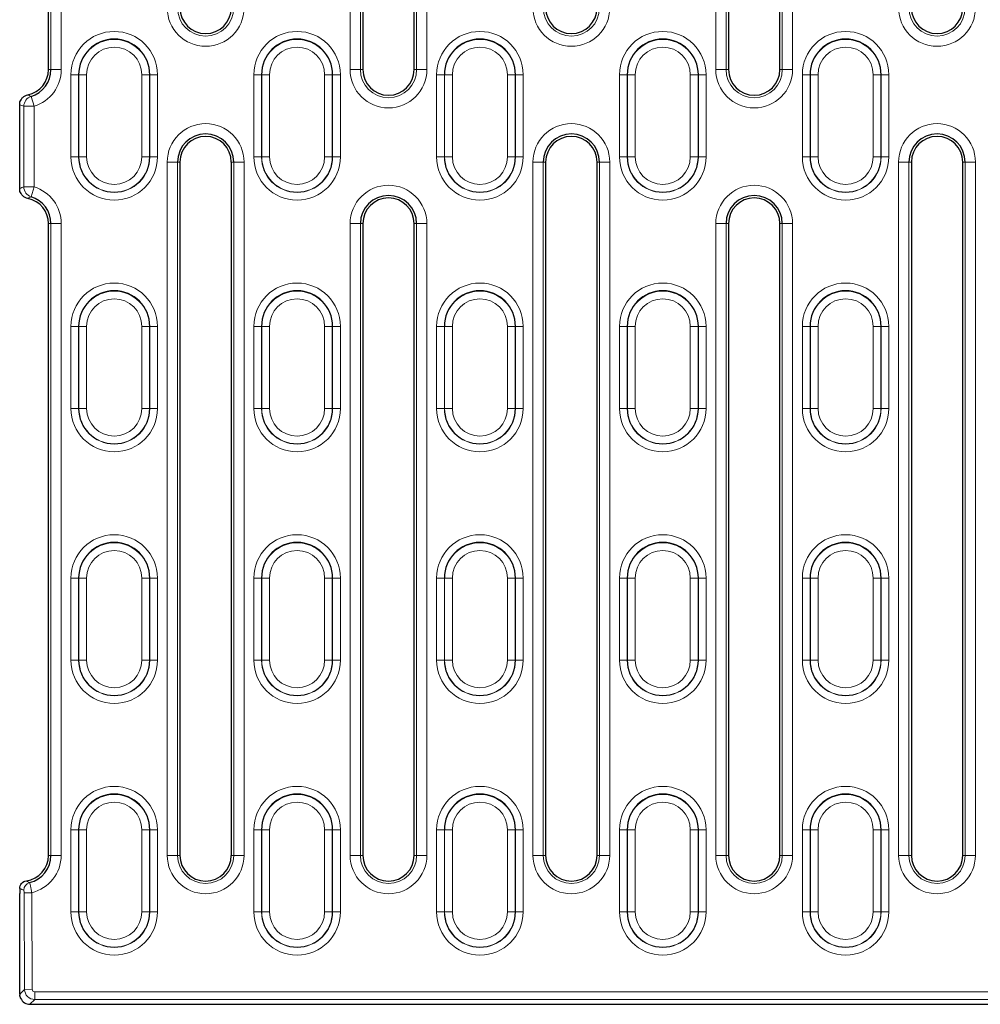
# Model space of a CAD drawing. Units: millimetres. Extents: x 0 to 420, y 0 to 297.
# Drawn here: x 43 to 74, y 105 to 137 of the extents above; entities that cross this region are included whole.
import ezdxf

# ---------------------------------------------------------------- set-up
doc = ezdxf.new("R2010")
doc.units = ezdxf.units.MM

msp = doc.modelspace()

# ---------------------------------------------------------------- linework, layer by layer
at = {"color": 7, "linetype": 'Continuous', "lineweight": 25}
for p, q in [((44.1468, 135.809), (44.1468, 158.309)), ((54.3468, 158.309), (54.3468, 135.809)), ((56.0135, 135.809), (56.0135, 158.309)), ((66.2135, 158.309), (66.2135, 135.809)), ((67.8802, 135.809), (67.8802, 158.309)), ((43.2135, 131.9512), (43.2135, 134.6667)), ((48.4135, 132.809), (48.4135, 110.309)), ((50.0802, 110.309), (50.0802, 132.809)), ((60.2802, 132.809), (60.2802, 110.309)), ((61.9468, 110.309), (61.9468, 132.809)), ((72.1468, 132.809), (72.1468, 110.309)), ((73.8135, 110.309), (73.8135, 132.809)), ((44.1468, 110.309), (44.1468, 130.809)), ((54.3468, 130.809), (54.3468, 110.309)), ((56.0135, 110.309), (56.0135, 130.809)), ((66.2135, 130.809), (66.2135, 110.309)), ((67.8802, 110.309), (67.8802, 130.809)), ((43.2127, 109.2355), (43.2135, 109.071)), ((43.2135, 105.8053), (43.2135, 109.071)), ((43.5464, 105.4756), (122.2135, 105.4756))]:
    msp.add_line(p, q, dxfattribs=at)
at = {"color": 8, "linetype": 'Continuous', "lineweight": 18}
for p, q in [((44.2264, 135.809), (44.2264, 158.309)), ((44.5592, 158.309), (44.5592, 135.809)), ((53.9344, 135.809), (53.9344, 158.309)), ((54.2673, 158.309), (54.2673, 135.809)), ((56.093, 135.809), (56.093, 158.309)), ((56.4259, 158.309), (56.4259, 135.809)), ((65.8011, 135.809), (65.8011, 158.309)), ((66.134, 158.309), (66.134, 135.809)), ((67.9597, 135.809), (67.9597, 158.309)), ((68.2926, 158.309), (68.2926, 135.809)), ((44.2264, 135.809), (44.1468, 135.809)), ((44.5592, 135.809), (44.2264, 135.809)), ((54.2673, 135.809), (53.9344, 135.809)), ((54.2673, 135.809), (54.3468, 135.809)), ((56.093, 135.809), (56.0135, 135.809)), ((56.093, 135.809), (56.4259, 135.809)), ((66.134, 135.809), (65.8011, 135.809)), ((66.134, 135.809), (66.2135, 135.809)), ((67.9597, 135.809), (67.8802, 135.809)), ((67.9597, 135.809), (68.2926, 135.809)), ((44.8763, 135.6423), (45.1259, 135.6423)), ((44.8763, 132.9756), (44.8763, 135.6423)), ((45.136, 135.6423), (45.1259, 135.6423)), ((45.1259, 135.6423), (45.1259, 132.9756)), ((45.136, 135.6423), (45.3857, 135.6423)), ((45.136, 132.9756), (45.136, 135.6423)), ((45.3857, 135.6423), (45.3857, 132.9756)), ((47.4243, 135.6423), (47.1746, 135.6423)), ((47.1746, 132.9756), (47.1746, 135.6423)), ((47.4243, 135.6423), (47.4243, 132.9756)), ((47.4243, 135.6423), (47.4344, 135.6423)), ((47.4344, 132.9756), (47.4344, 135.6423)), ((47.6841, 135.6423), (47.4344, 135.6423)), ((47.6841, 135.6423), (47.6841, 132.9756)), ((50.8096, 135.6423), (51.0592, 135.6423)), ((50.8096, 132.9756), (50.8096, 135.6423)), ((51.0693, 135.6423), (51.0592, 135.6423)), ((51.0592, 135.6423), (51.0592, 132.9756)), ((51.0693, 135.6423), (51.319, 135.6423)), ((51.0693, 132.9756), (51.0693, 135.6423)), ((51.319, 135.6423), (51.319, 132.9756)), ((53.3576, 135.6423), (53.108, 135.6423)), ((53.108, 132.9756), (53.108, 135.6423)), ((53.3576, 135.6423), (53.3576, 132.9756)), ((53.3576, 135.6423), (53.3677, 135.6423)), ((53.3677, 132.9756), (53.3677, 135.6423)), ((53.6174, 135.6423), (53.3677, 135.6423)), ((53.6174, 135.6423), (53.6174, 132.9756)), ((56.7429, 135.6423), (56.9926, 135.6423)), ((56.7429, 132.9756), (56.7429, 135.6423)), ((57.0027, 135.6423), (56.9926, 135.6423)), ((56.9926, 135.6423), (56.9926, 132.9756)), ((57.0027, 135.6423), (57.2523, 135.6423)), ((57.0027, 132.9756), (57.0027, 135.6423)), ((57.2523, 135.6423), (57.2523, 132.9756)), ((59.291, 135.6423), (59.0413, 135.6423)), ((59.0413, 132.9756), (59.0413, 135.6423)), ((59.291, 135.6423), (59.291, 132.9756)), ((59.291, 135.6423), (59.3011, 135.6423)), ((59.3011, 132.9756), (59.3011, 135.6423)), ((59.5507, 135.6423), (59.3011, 135.6423)), ((59.5507, 135.6423), (59.5507, 132.9756)), ((62.6763, 135.6423), (62.9259, 135.6423)), ((62.6763, 132.9756), (62.6763, 135.6423)), ((62.936, 135.6423), (62.9259, 135.6423)), ((62.9259, 135.6423), (62.9259, 132.9756)), ((62.936, 135.6423), (63.1857, 135.6423)), ((62.936, 132.9756), (62.936, 135.6423)), ((63.1857, 135.6423), (63.1857, 132.9756)), ((65.2243, 135.6423), (64.9746, 135.6423)), ((64.9746, 132.9756), (64.9746, 135.6423)), ((65.2243, 135.6423), (65.2243, 132.9756)), ((65.2243, 135.6423), (65.2344, 135.6423)), ((65.2344, 132.9756), (65.2344, 135.6423)), ((65.4841, 135.6423), (65.2344, 135.6423)), ((65.4841, 135.6423), (65.4841, 132.9756)), ((68.6096, 135.6423), (68.8592, 135.6423)), ((68.6096, 132.9756), (68.6096, 135.6423)), ((68.8693, 135.6423), (68.8592, 135.6423)), ((68.8592, 135.6423), (68.8592, 132.9756)), ((68.8693, 135.6423), (69.119, 135.6423)), ((68.8693, 132.9756), (68.8693, 135.6423)), ((69.119, 135.6423), (69.119, 132.9756)), ((71.1576, 135.6423), (70.908, 135.6423)), ((70.908, 132.9756), (70.908, 135.6423)), ((71.1576, 135.6423), (71.1576, 132.9756)), ((71.1576, 135.6423), (71.1677, 135.6423)), ((71.1677, 132.9756), (71.1677, 135.6423)), ((71.4174, 135.6423), (71.1677, 135.6423)), ((71.4174, 135.6423), (71.4174, 132.9756)), ((43.5816, 134.9364), (43.6793, 134.6182)), ((43.6793, 134.6182), (43.3473, 134.6182)), ((43.3473, 131.9998), (43.3473, 134.6182)), ((43.6793, 134.6182), (43.6793, 131.9998)), ((45.1259, 132.9756), (44.8763, 132.9756)), ((45.136, 132.9756), (45.1259, 132.9756)), ((45.3857, 132.9756), (45.136, 132.9756)), ((47.1746, 132.9756), (47.4243, 132.9756)), ((47.4243, 132.9756), (47.4344, 132.9756)), ((47.4344, 132.9756), (47.6841, 132.9756)), ((51.0592, 132.9756), (50.8096, 132.9756)), ((51.0693, 132.9756), (51.0592, 132.9756)), ((51.319, 132.9756), (51.0693, 132.9756)), ((53.108, 132.9756), (53.3576, 132.9756)), ((53.3576, 132.9756), (53.3677, 132.9756)), ((53.3677, 132.9756), (53.6174, 132.9756)), ((56.9926, 132.9756), (56.7429, 132.9756)), ((57.0027, 132.9756), (56.9926, 132.9756)), ((57.2523, 132.9756), (57.0027, 132.9756)), ((59.0413, 132.9756), (59.291, 132.9756)), ((59.291, 132.9756), (59.3011, 132.9756)), ((59.3011, 132.9756), (59.5507, 132.9756)), ((62.9259, 132.9756), (62.6763, 132.9756)), ((62.936, 132.9756), (62.9259, 132.9756)), ((63.1857, 132.9756), (62.936, 132.9756)), ((64.9746, 132.9756), (65.2243, 132.9756)), ((65.2243, 132.9756), (65.2344, 132.9756)), ((65.2344, 132.9756), (65.4841, 132.9756)), ((68.8592, 132.9756), (68.6096, 132.9756)), ((68.8693, 132.9756), (68.8592, 132.9756)), ((69.119, 132.9756), (68.8693, 132.9756)), ((70.908, 132.9756), (71.1576, 132.9756)), ((71.1576, 132.9756), (71.1677, 132.9756)), ((71.1677, 132.9756), (71.4174, 132.9756)), ((48.0011, 110.309), (48.0011, 132.809)), ((48.0011, 132.809), (48.334, 132.809)), ((48.334, 132.809), (48.334, 110.309)), ((48.334, 132.809), (48.4135, 132.809)), ((50.1597, 132.809), (50.0802, 132.809)), ((50.4926, 132.809), (50.1597, 132.809)), ((50.1597, 110.309), (50.1597, 132.809)), ((50.4926, 132.809), (50.4926, 110.309)), ((59.8678, 110.309), (59.8678, 132.809)), ((59.8678, 132.809), (60.2006, 132.809)), ((60.2006, 132.809), (60.2006, 110.309)), ((60.2006, 132.809), (60.2802, 132.809)), ((62.0264, 132.809), (61.9468, 132.809)), ((62.3592, 132.809), (62.0264, 132.809)), ((62.0264, 110.309), (62.0264, 132.809)), ((62.3592, 132.809), (62.3592, 110.309)), ((71.7344, 110.309), (71.7344, 132.809)), ((71.7344, 132.809), (72.0673, 132.809)), ((72.0673, 132.809), (72.0673, 110.309)), ((72.0673, 132.809), (72.1468, 132.809)), ((73.893, 132.809), (73.8135, 132.809)), ((74.2259, 132.809), (73.893, 132.809)), ((73.893, 110.309), (73.893, 132.809)), ((74.2259, 132.809), (74.2259, 110.309)), ((43.6793, 131.9998), (43.3473, 131.9998)), ((43.6793, 131.9998), (43.5816, 131.6816)), ((44.2264, 130.809), (44.1468, 130.809)), ((44.5592, 130.809), (44.2264, 130.809)), ((44.2264, 110.309), (44.2264, 130.809)), ((44.5592, 130.809), (44.5592, 110.309)), ((53.9344, 110.309), (53.9344, 130.809)), ((53.9344, 130.809), (54.2673, 130.809)), ((54.2673, 130.809), (54.2673, 110.309)), ((54.2673, 130.809), (54.3468, 130.809)), ((56.093, 130.809), (56.0135, 130.809)), ((56.4259, 130.809), (56.093, 130.809)), ((56.093, 110.309), (56.093, 130.809)), ((56.4259, 130.809), (56.4259, 110.309)), ((65.8011, 110.309), (65.8011, 130.809)), ((65.8011, 130.809), (66.134, 130.809)), ((66.134, 130.809), (66.134, 110.309)), ((66.134, 130.809), (66.2135, 130.809)), ((67.9597, 130.809), (67.8802, 130.809)), ((68.2926, 130.809), (67.9597, 130.809)), ((67.9597, 110.309), (67.9597, 130.809)), ((68.2926, 130.809), (68.2926, 110.309)), ((44.8763, 127.4756), (45.1259, 127.4756)), ((44.8763, 124.809), (44.8763, 127.4756)), ((45.136, 127.4756), (45.1259, 127.4756)), ((45.1259, 127.4756), (45.1259, 124.809)), ((45.136, 127.4756), (45.3857, 127.4756)), ((45.136, 124.809), (45.136, 127.4756)), ((45.3857, 127.4756), (45.3857, 124.809)), ((47.4243, 127.4756), (47.1746, 127.4756)), ((47.1746, 124.809), (47.1746, 127.4756)), ((47.4243, 127.4756), (47.4243, 124.809)), ((47.4243, 127.4756), (47.4344, 127.4756)), ((47.4344, 124.809), (47.4344, 127.4756)), ((47.6841, 127.4756), (47.4344, 127.4756)), ((47.6841, 127.4756), (47.6841, 124.809)), ((50.8096, 127.4756), (51.0592, 127.4756)), ((50.8096, 124.809), (50.8096, 127.4756)), ((51.0693, 127.4756), (51.0592, 127.4756)), ((51.0592, 127.4756), (51.0592, 124.809)), ((51.0693, 127.4756), (51.319, 127.4756)), ((51.0693, 124.809), (51.0693, 127.4756)), ((51.319, 127.4756), (51.319, 124.809)), ((53.3576, 127.4756), (53.108, 127.4756)), ((53.108, 124.809), (53.108, 127.4756)), ((53.3576, 127.4756), (53.3576, 124.809)), ((53.3576, 127.4756), (53.3677, 127.4756)), ((53.3677, 124.809), (53.3677, 127.4756)), ((53.6174, 127.4756), (53.3677, 127.4756)), ((53.6174, 127.4756), (53.6174, 124.809)), ((56.7429, 127.4756), (56.9926, 127.4756)), ((56.7429, 124.809), (56.7429, 127.4756)), ((57.0027, 127.4756), (56.9926, 127.4756)), ((56.9926, 127.4756), (56.9926, 124.809)), ((57.0027, 127.4756), (57.2523, 127.4756)), ((57.0027, 124.809), (57.0027, 127.4756)), ((57.2523, 127.4756), (57.2523, 124.809)), ((59.291, 127.4756), (59.0413, 127.4756)), ((59.0413, 124.809), (59.0413, 127.4756)), ((59.291, 127.4756), (59.291, 124.809)), ((59.291, 127.4756), (59.3011, 127.4756)), ((59.3011, 124.809), (59.3011, 127.4756)), ((59.5507, 127.4756), (59.3011, 127.4756)), ((59.5507, 127.4756), (59.5507, 124.809)), ((62.6763, 127.4756), (62.9259, 127.4756)), ((62.6763, 124.809), (62.6763, 127.4756)), ((62.936, 127.4756), (62.9259, 127.4756)), ((62.9259, 127.4756), (62.9259, 124.809)), ((62.936, 127.4756), (63.1857, 127.4756)), ((62.936, 124.809), (62.936, 127.4756)), ((63.1857, 127.4756), (63.1857, 124.809)), ((65.2243, 127.4756), (64.9746, 127.4756)), ((64.9746, 124.809), (64.9746, 127.4756)), ((65.2243, 127.4756), (65.2243, 124.809)), ((65.2243, 127.4756), (65.2344, 127.4756)), ((65.2344, 124.809), (65.2344, 127.4756)), ((65.4841, 127.4756), (65.2344, 127.4756)), ((65.4841, 127.4756), (65.4841, 124.809)), ((68.6096, 127.4756), (68.8592, 127.4756)), ((68.6096, 124.809), (68.6096, 127.4756)), ((68.8693, 127.4756), (68.8592, 127.4756)), ((68.8592, 127.4756), (68.8592, 124.809)), ((68.8693, 127.4756), (69.119, 127.4756)), ((68.8693, 124.809), (68.8693, 127.4756)), ((69.119, 127.4756), (69.119, 124.809)), ((71.1576, 127.4756), (70.908, 127.4756)), ((70.908, 124.809), (70.908, 127.4756)), ((71.1576, 127.4756), (71.1576, 124.809)), ((71.1576, 127.4756), (71.1677, 127.4756)), ((71.1677, 124.809), (71.1677, 127.4756)), ((71.4174, 127.4756), (71.1677, 127.4756)), ((71.4174, 127.4756), (71.4174, 124.809)), ((45.1259, 124.809), (44.8763, 124.809)), ((45.136, 124.809), (45.1259, 124.809)), ((45.3857, 124.809), (45.136, 124.809)), ((47.1746, 124.809), (47.4243, 124.809)), ((47.4243, 124.809), (47.4344, 124.809)), ((47.4344, 124.809), (47.6841, 124.809)), ((51.0592, 124.809), (50.8096, 124.809)), ((51.0693, 124.809), (51.0592, 124.809)), ((51.319, 124.809), (51.0693, 124.809)), ((53.108, 124.809), (53.3576, 124.809)), ((53.3576, 124.809), (53.3677, 124.809)), ((53.3677, 124.809), (53.6174, 124.809)), ((56.9926, 124.809), (56.7429, 124.809)), ((57.0027, 124.809), (56.9926, 124.809)), ((57.2523, 124.809), (57.0027, 124.809)), ((59.0413, 124.809), (59.291, 124.809)), ((59.291, 124.809), (59.3011, 124.809)), ((59.3011, 124.809), (59.5507, 124.809)), ((62.9259, 124.809), (62.6763, 124.809)), ((62.936, 124.809), (62.9259, 124.809)), ((63.1857, 124.809), (62.936, 124.809)), ((64.9746, 124.809), (65.2243, 124.809)), ((65.2243, 124.809), (65.2344, 124.809)), ((65.2344, 124.809), (65.4841, 124.809)), ((68.8592, 124.809), (68.6096, 124.809)), ((68.8693, 124.809), (68.8592, 124.809)), ((69.119, 124.809), (68.8693, 124.809)), ((70.908, 124.809), (71.1576, 124.809)), ((71.1576, 124.809), (71.1677, 124.809)), ((71.1677, 124.809), (71.4174, 124.809)), ((44.8763, 119.309), (45.1259, 119.309)), ((44.8763, 116.6423), (44.8763, 119.309)), ((45.136, 119.309), (45.1259, 119.309)), ((45.1259, 119.309), (45.1259, 116.6423)), ((45.136, 119.309), (45.3857, 119.309)), ((45.136, 116.6423), (45.136, 119.309)), ((45.3857, 119.309), (45.3857, 116.6423)), ((47.4243, 119.309), (47.1746, 119.309)), ((47.1746, 116.6423), (47.1746, 119.309)), ((47.4243, 119.309), (47.4243, 116.6423)), ((47.4243, 119.309), (47.4344, 119.309)), ((47.4344, 116.6423), (47.4344, 119.309)), ((47.6841, 119.309), (47.4344, 119.309)), ((47.6841, 119.309), (47.6841, 116.6423)), ((50.8096, 119.309), (51.0592, 119.309)), ((50.8096, 116.6423), (50.8096, 119.309)), ((51.0693, 119.309), (51.0592, 119.309)), ((51.0592, 119.309), (51.0592, 116.6423)), ((51.0693, 119.309), (51.319, 119.309)), ((51.0693, 116.6423), (51.0693, 119.309)), ((51.319, 119.309), (51.319, 116.6423)), ((53.3576, 119.309), (53.108, 119.309)), ((53.108, 116.6423), (53.108, 119.309)), ((53.3576, 119.309), (53.3576, 116.6423)), ((53.3576, 119.309), (53.3677, 119.309)), ((53.3677, 116.6423), (53.3677, 119.309)), ((53.6174, 119.309), (53.3677, 119.309)), ((53.6174, 119.309), (53.6174, 116.6423)), ((56.7429, 119.309), (56.9926, 119.309)), ((56.7429, 116.6423), (56.7429, 119.309)), ((57.0027, 119.309), (56.9926, 119.309)), ((56.9926, 119.309), (56.9926, 116.6423)), ((57.0027, 119.309), (57.2523, 119.309)), ((57.0027, 116.6423), (57.0027, 119.309)), ((57.2523, 119.309), (57.2523, 116.6423)), ((59.291, 119.309), (59.0413, 119.309)), ((59.0413, 116.6423), (59.0413, 119.309)), ((59.291, 119.309), (59.291, 116.6423)), ((59.291, 119.309), (59.3011, 119.309)), ((59.3011, 116.6423), (59.3011, 119.309)), ((59.5507, 119.309), (59.3011, 119.309)), ((59.5507, 119.309), (59.5507, 116.6423)), ((62.6763, 119.309), (62.9259, 119.309)), ((62.6763, 116.6423), (62.6763, 119.309)), ((62.936, 119.309), (62.9259, 119.309)), ((62.9259, 119.309), (62.9259, 116.6423)), ((62.936, 119.309), (63.1857, 119.309)), ((62.936, 116.6423), (62.936, 119.309)), ((63.1857, 119.309), (63.1857, 116.6423)), ((65.2243, 119.309), (64.9746, 119.309)), ((64.9746, 116.6423), (64.9746, 119.309)), ((65.2243, 119.309), (65.2243, 116.6423)), ((65.2243, 119.309), (65.2344, 119.309)), ((65.2344, 116.6423), (65.2344, 119.309)), ((65.4841, 119.309), (65.2344, 119.309)), ((65.4841, 119.309), (65.4841, 116.6423)), ((68.6096, 119.309), (68.8592, 119.309)), ((68.6096, 116.6423), (68.6096, 119.309)), ((68.8693, 119.309), (68.8592, 119.309)), ((68.8592, 119.309), (68.8592, 116.6423)), ((68.8693, 119.309), (69.119, 119.309)), ((68.8693, 116.6423), (68.8693, 119.309)), ((69.119, 119.309), (69.119, 116.6423)), ((71.1576, 119.309), (70.908, 119.309)), ((70.908, 116.6423), (70.908, 119.309)), ((71.1576, 119.309), (71.1576, 116.6423)), ((71.1576, 119.309), (71.1677, 119.309)), ((71.1677, 116.6423), (71.1677, 119.309)), ((71.4174, 119.309), (71.1677, 119.309)), ((71.4174, 119.309), (71.4174, 116.6423)), ((45.1259, 116.6423), (44.8763, 116.6423)), ((45.136, 116.6423), (45.1259, 116.6423)), ((45.3857, 116.6423), (45.136, 116.6423)), ((47.1746, 116.6423), (47.4243, 116.6423)), ((47.4243, 116.6423), (47.4344, 116.6423)), ((47.4344, 116.6423), (47.6841, 116.6423)), ((51.0592, 116.6423), (50.8096, 116.6423)), ((51.0693, 116.6423), (51.0592, 116.6423)), ((51.319, 116.6423), (51.0693, 116.6423)), ((53.108, 116.6423), (53.3576, 116.6423)), ((53.3576, 116.6423), (53.3677, 116.6423)), ((53.3677, 116.6423), (53.6174, 116.6423)), ((56.9926, 116.6423), (56.7429, 116.6423)), ((57.0027, 116.6423), (56.9926, 116.6423)), ((57.2523, 116.6423), (57.0027, 116.6423)), ((59.0413, 116.6423), (59.291, 116.6423)), ((59.291, 116.6423), (59.3011, 116.6423)), ((59.3011, 116.6423), (59.5507, 116.6423)), ((62.9259, 116.6423), (62.6763, 116.6423)), ((62.936, 116.6423), (62.9259, 116.6423)), ((63.1857, 116.6423), (62.936, 116.6423)), ((64.9746, 116.6423), (65.2243, 116.6423)), ((65.2243, 116.6423), (65.2344, 116.6423)), ((65.2344, 116.6423), (65.4841, 116.6423)), ((68.8592, 116.6423), (68.6096, 116.6423)), ((68.8693, 116.6423), (68.8592, 116.6423)), ((69.119, 116.6423), (68.8693, 116.6423)), ((70.908, 116.6423), (71.1576, 116.6423)), ((71.1576, 116.6423), (71.1677, 116.6423)), ((71.1677, 116.6423), (71.4174, 116.6423)), ((44.8763, 111.1423), (45.1259, 111.1423)), ((44.8763, 108.4756), (44.8763, 111.1423)), ((45.136, 111.1423), (45.1259, 111.1423)), ((45.1259, 111.1423), (45.1259, 108.4756)), ((45.136, 111.1423), (45.3857, 111.1423)), ((45.136, 108.4756), (45.136, 111.1423)), ((45.3857, 111.1423), (45.3857, 108.4756)), ((47.4243, 111.1423), (47.1746, 111.1423)), ((47.1746, 108.4756), (47.1746, 111.1423)), ((47.4243, 111.1423), (47.4243, 108.4756)), ((47.4243, 111.1423), (47.4344, 111.1423)), ((47.4344, 108.4756), (47.4344, 111.1423)), ((47.6841, 111.1423), (47.4344, 111.1423)), ((47.6841, 111.1423), (47.6841, 108.4756)), ((50.8096, 111.1423), (51.0592, 111.1423)), ((50.8096, 108.4756), (50.8096, 111.1423)), ((51.0693, 111.1423), (51.0592, 111.1423)), ((51.0592, 111.1423), (51.0592, 108.4756)), ((51.0693, 111.1423), (51.319, 111.1423)), ((51.0693, 108.4756), (51.0693, 111.1423)), ((51.319, 111.1423), (51.319, 108.4756)), ((53.3576, 111.1423), (53.108, 111.1423)), ((53.108, 108.4756), (53.108, 111.1423)), ((53.3576, 111.1423), (53.3576, 108.4756)), ((53.3576, 111.1423), (53.3677, 111.1423)), ((53.3677, 108.4756), (53.3677, 111.1423)), ((53.6174, 111.1423), (53.3677, 111.1423)), ((53.6174, 111.1423), (53.6174, 108.4756)), ((56.7429, 111.1423), (56.9926, 111.1423)), ((56.7429, 108.4756), (56.7429, 111.1423)), ((57.0027, 111.1423), (56.9926, 111.1423)), ((56.9926, 111.1423), (56.9926, 108.4756)), ((57.0027, 111.1423), (57.2523, 111.1423)), ((57.0027, 108.4756), (57.0027, 111.1423)), ((57.2523, 111.1423), (57.2523, 108.4756)), ((59.291, 111.1423), (59.0413, 111.1423)), ((59.0413, 108.4756), (59.0413, 111.1423)), ((59.291, 111.1423), (59.291, 108.4756)), ((59.291, 111.1423), (59.3011, 111.1423)), ((59.3011, 108.4756), (59.3011, 111.1423)), ((59.5507, 111.1423), (59.3011, 111.1423)), ((59.5507, 111.1423), (59.5507, 108.4756)), ((62.6763, 111.1423), (62.9259, 111.1423)), ((62.6763, 108.4756), (62.6763, 111.1423)), ((62.936, 111.1423), (62.9259, 111.1423)), ((62.9259, 111.1423), (62.9259, 108.4756)), ((62.936, 111.1423), (63.1857, 111.1423)), ((62.936, 108.4756), (62.936, 111.1423)), ((63.1857, 111.1423), (63.1857, 108.4756)), ((65.2243, 111.1423), (64.9746, 111.1423)), ((64.9746, 108.4756), (64.9746, 111.1423)), ((65.2243, 111.1423), (65.2243, 108.4756)), ((65.2243, 111.1423), (65.2344, 111.1423)), ((65.2344, 108.4756), (65.2344, 111.1423)), ((65.4841, 111.1423), (65.2344, 111.1423)), ((65.4841, 111.1423), (65.4841, 108.4756)), ((68.6096, 111.1423), (68.8592, 111.1423)), ((68.6096, 108.4756), (68.6096, 111.1423)), ((68.8693, 111.1423), (68.8592, 111.1423)), ((68.8592, 111.1423), (68.8592, 108.4756)), ((68.8693, 111.1423), (69.119, 111.1423)), ((68.8693, 108.4756), (68.8693, 111.1423)), ((69.119, 111.1423), (69.119, 108.4756)), ((71.1576, 111.1423), (70.908, 111.1423)), ((70.908, 108.4756), (70.908, 111.1423)), ((71.1576, 111.1423), (71.1576, 108.4756)), ((71.1576, 111.1423), (71.1677, 111.1423)), ((71.1677, 108.4756), (71.1677, 111.1423)), ((71.4174, 111.1423), (71.1677, 111.1423)), ((71.4174, 111.1423), (71.4174, 108.4756)), ((44.2264, 110.309), (44.1468, 110.309)), ((44.5592, 110.309), (44.2264, 110.309)), ((48.334, 110.309), (48.0011, 110.309)), ((48.334, 110.309), (48.4135, 110.309)), ((50.1597, 110.309), (50.0802, 110.309)), ((50.1597, 110.309), (50.4926, 110.309)), ((54.2673, 110.309), (53.9344, 110.309)), ((54.2673, 110.309), (54.3468, 110.309)), ((56.093, 110.309), (56.0135, 110.309)), ((56.093, 110.309), (56.4259, 110.309)), ((60.2006, 110.309), (59.8678, 110.309)), ((60.2006, 110.309), (60.2802, 110.309)), ((62.0264, 110.309), (61.9468, 110.309)), ((62.0264, 110.309), (62.3592, 110.309)), ((66.134, 110.309), (65.8011, 110.309)), ((66.134, 110.309), (66.2135, 110.309)), ((67.9597, 110.309), (67.8802, 110.309)), ((67.9597, 110.309), (68.2926, 110.309)), ((72.0673, 110.309), (71.7344, 110.309)), ((72.0673, 110.309), (72.1468, 110.309)), ((73.893, 110.309), (73.8135, 110.309)), ((73.893, 110.309), (74.2259, 110.309)), ((43.3538, 109.0961), (43.6029, 109.0973)), ((43.3686, 105.9611), (43.3538, 109.0961)), ((43.6029, 109.0973), (43.6176, 105.9623)), ((45.1259, 108.4756), (44.8763, 108.4756)), ((45.136, 108.4756), (45.1259, 108.4756)), ((45.3857, 108.4756), (45.136, 108.4756)), ((47.1746, 108.4756), (47.4243, 108.4756)), ((47.4243, 108.4756), (47.4344, 108.4756)), ((47.4344, 108.4756), (47.6841, 108.4756)), ((51.0592, 108.4756), (50.8096, 108.4756)), ((51.0693, 108.4756), (51.0592, 108.4756)), ((51.319, 108.4756), (51.0693, 108.4756)), ((53.108, 108.4756), (53.3576, 108.4756)), ((53.3576, 108.4756), (53.3677, 108.4756)), ((53.3677, 108.4756), (53.6174, 108.4756)), ((56.9926, 108.4756), (56.7429, 108.4756)), ((57.0027, 108.4756), (56.9926, 108.4756)), ((57.2523, 108.4756), (57.0027, 108.4756)), ((59.0413, 108.4756), (59.291, 108.4756)), ((59.291, 108.4756), (59.3011, 108.4756)), ((59.3011, 108.4756), (59.5507, 108.4756)), ((62.9259, 108.4756), (62.6763, 108.4756)), ((62.936, 108.4756), (62.9259, 108.4756)), ((63.1857, 108.4756), (62.936, 108.4756)), ((64.9746, 108.4756), (65.2243, 108.4756)), ((65.2243, 108.4756), (65.2344, 108.4756)), ((65.2344, 108.4756), (65.4841, 108.4756)), ((68.8592, 108.4756), (68.6096, 108.4756)), ((68.8693, 108.4756), (68.8592, 108.4756)), ((69.119, 108.4756), (68.8693, 108.4756)), ((70.908, 108.4756), (71.1576, 108.4756)), ((71.1576, 108.4756), (71.1677, 108.4756)), ((71.1677, 108.4756), (71.4174, 108.4756)), ((43.2135, 105.8053), (43.3686, 105.9611)), ((43.3686, 105.9611), (43.6176, 105.9623)), ((43.7006, 105.8797), (122.1087, 105.8797)), ((43.7006, 105.6306), (43.7006, 105.8797)), ((43.7006, 105.6306), (43.5464, 105.4756)), ((122.1206, 105.6306), (43.7006, 105.6306))]:
    msp.add_line(p, q, dxfattribs=at)
for centre, radius, start, end in [((49.2468, 137.809), 1.2457, 180, 0), ((49.2468, 137.809), 0.9129, 180, 0), ((61.1135, 137.809), 1.2457, 180, 0), ((61.1135, 137.809), 0.9129, 180, 0), ((72.9802, 137.809), 1.2457, 180, 0), ((72.9802, 137.809), 0.9129, 180, 0), ((46.2802, 135.6423), 1.4039, 0, 180), ((46.2802, 135.6423), 1.1441, 0, 180), ((52.2135, 135.6423), 1.4039, 0, 180), ((52.2135, 135.6423), 1.1441, 0, 180), ((58.1468, 135.6423), 1.4039, 0, 180), ((58.1468, 135.6423), 1.1441, 0, 180), ((64.0802, 135.6423), 1.4039, 0, 180), ((64.0802, 135.6423), 1.1441, 0, 180), ((70.0135, 135.6423), 1.4039, 0, 180), ((70.0135, 135.6423), 1.1441, 0, 180), ((46.2802, 135.6423), 0.8945, 0, 180), ((52.2135, 135.6423), 0.8945, 0, 180), ((58.1468, 135.6423), 0.8945, 0, 180), ((64.0802, 135.6423), 0.8945, 0, 180), ((70.0135, 135.6423), 0.8945, 0, 180), ((43.3135, 135.809), 1.2457, 287.07801, 0), ((55.1802, 135.809), 1.2457, 180, 0), ((55.1802, 135.809), 0.9129, 180, 0), ((67.0468, 135.809), 1.2457, 180, 0), ((67.0468, 135.809), 0.9129, 180, 0), ((43.6813, 134.6175), 0.3341, 107.37337, 179.89393), ((49.2468, 132.809), 1.2457, 0, 180), ((61.1135, 132.809), 1.2457, 0, 180), ((72.9802, 132.809), 1.2457, 0, 180), ((46.2802, 132.9756), 1.4039, 180, 0), ((46.2802, 132.9756), 1.1543, 180, 0), ((46.2802, 132.9756), 1.1441, 180, 0), ((46.2802, 132.9756), 0.8945, 180, 0), ((52.2135, 132.9756), 1.4039, 180, 0), ((52.2135, 132.9756), 1.1543, 180, 0), ((52.2135, 132.9756), 1.1441, 180, 0), ((52.2135, 132.9756), 0.8945, 180, 0), ((58.1468, 132.9756), 1.4039, 180, 0), ((58.1468, 132.9756), 1.1543, 180, 0), ((58.1468, 132.9756), 1.1441, 180, 0), ((58.1468, 132.9756), 0.8945, 180, 0), ((64.0802, 132.9756), 1.4039, 180, 0), ((64.0802, 132.9756), 1.1543, 180, 0), ((64.0802, 132.9756), 1.1441, 180, 0), ((64.0802, 132.9756), 0.8945, 180, 0), ((70.0135, 132.9756), 1.4039, 180, 0), ((70.0135, 132.9756), 1.1543, 180, 0), ((70.0135, 132.9756), 1.1441, 180, 0), ((70.0135, 132.9756), 0.8945, 180, 0), ((43.6813, 132.0004), 0.3341, 180.10607, 252.62663), ((43.3135, 130.809), 1.2457, 0, 72.92199), ((55.1802, 130.809), 1.2457, 0, 180), ((67.0468, 130.809), 1.2457, 0, 180), ((46.2802, 127.4756), 1.4039, 0, 180), ((52.2135, 127.4756), 1.4039, 0, 180), ((58.1468, 127.4756), 1.4039, 0, 180), ((64.0802, 127.4756), 1.4039, 0, 180), ((70.0135, 127.4756), 1.4039, 0, 180), ((46.2802, 127.4756), 1.1441, 0, 180), ((52.2135, 127.4756), 1.1441, 0, 180), ((58.1468, 127.4756), 1.1441, 0, 180), ((64.0802, 127.4756), 1.1441, 0, 180), ((70.0135, 127.4756), 1.1441, 0, 180), ((46.2802, 127.4756), 0.8945, 0, 180), ((52.2135, 127.4756), 0.8945, 0, 180), ((58.1468, 127.4756), 0.8945, 0, 180), ((64.0802, 127.4756), 0.8945, 0, 180), ((70.0135, 127.4756), 0.8945, 0, 180), ((46.2802, 124.809), 1.4039, 180, 0), ((46.2802, 124.809), 1.1543, 180, 0), ((46.2802, 124.809), 1.1441, 180, 0), ((46.2802, 124.809), 0.8945, 180, 0), ((52.2135, 124.809), 1.4039, 180, 0), ((52.2135, 124.809), 1.1543, 180, 0), ((52.2135, 124.809), 1.1441, 180, 0), ((52.2135, 124.809), 0.8945, 180, 0), ((58.1468, 124.809), 1.4039, 180, 0), ((58.1468, 124.809), 1.1543, 180, 0), ((58.1468, 124.809), 1.1441, 180, 0), ((58.1468, 124.809), 0.8945, 180, 0), ((64.0802, 124.809), 1.4039, 180, 0), ((64.0802, 124.809), 1.1543, 180, 0), ((64.0802, 124.809), 1.1441, 180, 0), ((64.0802, 124.809), 0.8945, 180, 0), ((70.0135, 124.809), 1.4039, 180, 0), ((70.0135, 124.809), 1.1543, 180, 0), ((70.0135, 124.809), 1.1441, 180, 0), ((70.0135, 124.809), 0.8945, 180, 0), ((46.2802, 119.309), 1.4039, 0, 180), ((52.2135, 119.309), 1.4039, 0, 180), ((58.1468, 119.309), 1.4039, 0, 180), ((64.0802, 119.309), 1.4039, 0, 180), ((70.0135, 119.309), 1.4039, 0, 180), ((46.2802, 119.309), 1.1441, 0, 180), ((46.2802, 119.309), 0.8945, 0, 180), ((52.2135, 119.309), 1.1441, 0, 180), ((52.2135, 119.309), 0.8945, 0, 180), ((58.1468, 119.309), 1.1441, 0, 180), ((58.1468, 119.309), 0.8945, 0, 180), ((64.0802, 119.309), 1.1441, 0, 180), ((64.0802, 119.309), 0.8945, 0, 180), ((70.0135, 119.309), 1.1441, 0, 180), ((70.0135, 119.309), 0.8945, 0, 180), ((46.2802, 116.6423), 1.4039, 180, 0), ((46.2802, 116.6423), 1.1543, 180, 0), ((46.2802, 116.6423), 1.1441, 180, 0), ((46.2802, 116.6423), 0.8945, 180, 0), ((52.2135, 116.6423), 1.4039, 180, 0), ((52.2135, 116.6423), 1.1543, 180, 0), ((52.2135, 116.6423), 1.1441, 180, 0), ((52.2135, 116.6423), 0.8945, 180, 0), ((58.1468, 116.6423), 1.4039, 180, 0), ((58.1468, 116.6423), 1.1543, 180, 0), ((58.1468, 116.6423), 1.1441, 180, 0), ((58.1468, 116.6423), 0.8945, 180, 0), ((64.0802, 116.6423), 1.4039, 180, 0), ((64.0802, 116.6423), 1.1543, 180, 0), ((64.0802, 116.6423), 1.1441, 180, 0), ((64.0802, 116.6423), 0.8945, 180, 0), ((70.0135, 116.6423), 1.4039, 180, 0), ((70.0135, 116.6423), 1.1543, 180, 0), ((70.0135, 116.6423), 1.1441, 180, 0), ((70.0135, 116.6423), 0.8945, 180, 0), ((46.2802, 111.1423), 1.4039, 0, 180), ((52.2135, 111.1423), 1.4039, 0, 180), ((58.1468, 111.1423), 1.4039, 0, 180), ((64.0802, 111.1423), 1.4039, 0, 180), ((70.0135, 111.1423), 1.4039, 0, 180), ((46.2802, 111.1423), 1.1441, 0, 180), ((52.2135, 111.1423), 1.1441, 0, 180), ((58.1468, 111.1423), 1.1441, 0, 180), ((64.0802, 111.1423), 1.1441, 0, 180), ((70.0135, 111.1423), 1.1441, 0, 180), ((46.2802, 111.1423), 0.8945, 0, 180), ((52.2135, 111.1423), 0.8945, 0, 180), ((58.1468, 111.1423), 0.8945, 0, 180), ((64.0802, 111.1423), 0.8945, 0, 180), ((70.0135, 111.1423), 0.8945, 0, 180), ((43.3135, 110.309), 1.2457, 283.43132, 0), ((49.2468, 110.309), 1.2457, 180, 0), ((49.2468, 110.309), 0.9129, 180, 0), ((55.1802, 110.309), 1.2457, 180, 0), ((55.1802, 110.309), 0.9129, 180, 0), ((61.1135, 110.309), 1.2457, 180, 0), ((61.1135, 110.309), 0.9129, 180, 0), ((67.0468, 110.309), 1.2457, 180, 0), ((67.0468, 110.309), 0.9129, 180, 0), ((72.9802, 110.309), 1.2457, 180, 0), ((72.9802, 110.309), 0.9129, 180, 0), ((43.5971, 109.1806), 0.2506, 104.34902, 180.14065), ((46.2802, 108.4756), 1.4039, 180, 0), ((46.2802, 108.4756), 1.1543, 180, 0), ((46.2802, 108.4756), 1.1441, 180, 0), ((46.2802, 108.4756), 0.8945, 180, 0), ((52.2135, 108.4756), 1.4039, 180, 0), ((52.2135, 108.4756), 1.1543, 180, 0), ((52.2135, 108.4756), 1.1441, 180, 0), ((52.2135, 108.4756), 0.8945, 180, 0), ((58.1468, 108.4756), 1.4039, 180, 0), ((58.1468, 108.4756), 1.1543, 180, 0), ((58.1468, 108.4756), 1.1441, 180, 0), ((58.1468, 108.4756), 0.8945, 180, 0), ((64.0802, 108.4756), 1.4039, 180, 0), ((64.0802, 108.4756), 1.1543, 180, 0), ((64.0802, 108.4756), 1.1441, 180, 0), ((64.0802, 108.4756), 0.8945, 180, 0), ((70.0135, 108.4756), 1.4039, 180, 0), ((70.0135, 108.4756), 1.1543, 180, 0), ((70.0135, 108.4756), 1.1441, 180, 0), ((70.0135, 108.4756), 0.8945, 180, 0)]:
    msp.add_arc(centre, radius, start, end, dxfattribs=at)
at = {"color": 7, "linetype": 'Continuous', "lineweight": 25}
for centre, radius, start, end in [((49.2468, 137.809), 0.8333, 180, 0), ((61.1135, 137.809), 0.8333, 180, 0), ((72.9802, 137.809), 0.8333, 180, 0), ((46.2802, 135.6423), 1.1543, 0, 180), ((52.2135, 135.6423), 1.1543, 0, 180), ((58.1468, 135.6423), 1.1543, 0, 180), ((64.0802, 135.6423), 1.1543, 0, 180), ((70.0135, 135.6423), 1.1543, 0, 180), ((43.3135, 135.809), 0.8333, 281.52885, 0), ((43.3135, 135.809), 0.9129, 287.07801, 0), ((55.1802, 135.809), 0.8333, 180, 0), ((67.0468, 135.809), 0.8333, 180, 0), ((49.2468, 132.809), 0.9129, 0, 180), ((49.2468, 132.809), 0.8333, 0, 180), ((61.1135, 132.809), 0.9129, 0, 180), ((61.1135, 132.809), 0.8333, 0, 180), ((72.9802, 132.809), 0.9129, 0, 180), ((72.9802, 132.809), 0.8333, 0, 180), ((43.3135, 130.809), 0.9129, 0, 72.92199), ((55.1802, 130.809), 0.9129, 0, 180), ((55.1802, 130.809), 0.8333, 0, 180), ((67.0468, 130.809), 0.9129, 0, 180), ((67.0468, 130.809), 0.8333, 0, 180), ((43.3135, 130.809), 0.8333, 0, 78.47115), ((46.2802, 127.4756), 1.1543, 0, 180), ((52.2135, 127.4756), 1.1543, 0, 180), ((58.1468, 127.4756), 1.1543, 0, 180), ((64.0802, 127.4756), 1.1543, 0, 180), ((70.0135, 127.4756), 1.1543, 0, 180), ((46.2802, 119.309), 1.1543, 0, 180), ((52.2135, 119.309), 1.1543, 0, 180), ((58.1468, 119.309), 1.1543, 0, 180), ((64.0802, 119.309), 1.1543, 0, 180), ((70.0135, 119.309), 1.1543, 0, 180), ((46.2802, 111.1423), 1.1543, 0, 180), ((52.2135, 111.1423), 1.1543, 0, 180), ((58.1468, 111.1423), 1.1543, 0, 180), ((64.0802, 111.1423), 1.1543, 0, 180), ((70.0135, 111.1423), 1.1543, 0, 180), ((43.3135, 110.309), 0.8333, 277.90979, 0), ((43.3135, 110.309), 0.9129, 284.04148, 0), ((49.2468, 110.309), 0.8333, 180, 0), ((55.1802, 110.309), 0.8333, 180, 0), ((61.1135, 110.309), 0.8333, 180, 0), ((67.0468, 110.309), 0.8333, 180, 0), ((72.9802, 110.309), 0.8333, 180, 0)]:
    msp.add_arc(centre, radius, start, end, dxfattribs=at)
at = {"color": 8, "linetype": 'Continuous', "lineweight": 18}
for centre, major_axis, ratio, start_param, end_param in [((43.9405, 135.809), (1.6011, 0), 0.8007313, 4.2410448, 4.3328057), ((43.9405, 130.809), (1.6011, 0), 0.8007313, 1.9503796, 2.0421405), ((43.9957, 110.3122), (1.5546, 0.0073), 0.8007313, 4.1808084, 4.2778337), ((43.7013, 105.9633), (0.2363, -0.2351), 0.9962481, 3.9331265, 5.4916515), ((43.7013, 105.9633), (0.0592, 0.0595), 0.9924676, 2.3623302, 3.9208551)]:
    msp.add_ellipse(centre, major_axis=major_axis, ratio=ratio, start_param=start_param, end_param=end_param, dxfattribs=at)
at = {"color": 7, "linetype": 'Continuous', "lineweight": 25}
for centre, major_axis, ratio, start_param, end_param in [((43.3808, 105.6414), (-0.0864, 0.3725), 0.3845449, 1.0280199, 1.1118911), ((43.5489, 105.8102), (0.2369, 0.238), 0.9924676, 2.7819094, 3.9208551)]:
    msp.add_ellipse(centre, major_axis=major_axis, ratio=ratio, start_param=start_param, end_param=end_param, dxfattribs=at)
for points in [[(43.2203, 134.7639), (43.228, 134.7809), (43.239, 134.805), (43.2707, 134.8562), (43.291, 134.8824), (43.3146, 134.9053)], [(43.2135, 134.6667), (43.2135, 134.6887), (43.2146, 134.7084), (43.2172, 134.7397), (43.2187, 134.7524), (43.2203, 134.7639)], [(43.2203, 131.854), (43.2187, 131.8655), (43.2172, 131.8783), (43.2146, 131.9095), (43.2135, 131.9292), (43.2135, 131.9512)], [(43.3146, 131.7127), (43.2909, 131.7356), (43.2707, 131.7618), (43.2391, 131.8127), (43.2281, 131.8369), (43.2203, 131.854)], [(43.2127, 109.2355), (43.2124, 109.2958), (43.2345, 109.3547), (43.3131, 109.4452), (43.3684, 109.4753), (43.4282, 109.4836)]]:
    msp.add_open_spline(points, degree=3, knots=[0, 0, 0, 0, 0.5, 0.5, 1, 1, 1, 1], dxfattribs=at)
for points in [[(43.3146, 134.9053), (43.3603, 134.9496), (43.4177, 134.9797), (43.48, 134.9924)], [(43.48, 131.6255), (43.4177, 131.6382), (43.3603, 131.6684), (43.3146, 131.7127)], [(43.244, 105.6702), (43.2283, 105.7047), (43.2184, 105.7409), (43.2141, 105.7766)]]:
    msp.add_open_spline(points, degree=3, dxfattribs=at)
at = {"color": 8, "linetype": 'Continuous', "lineweight": 18}
for points, knots in [([(43.48, 134.9924), (43.4946, 134.9835), (43.5092, 134.975), (43.524, 134.9667), (43.543, 134.9561), (43.5622, 134.946), (43.5816, 134.9364)], [0, 0, 0, 0, 0.0020000024, 0.0020000024, 0.0020000024, 0.0045656245, 0.0045656245, 0.0045656245, 0.0045656245]), ([(43.5816, 131.6816), (43.5665, 131.6741), (43.5515, 131.6663), (43.5366, 131.6582), (43.5175, 131.6478), (43.4987, 131.6369), (43.48, 131.6255)], [0, 0, 0, 0, 0.0020000021, 0.0020000021, 0.0020000021, 0.0045656248, 0.0045656248, 0.0045656248, 0.0045656248]), ([(43.4282, 109.4836), (43.4397, 109.4764), (43.4512, 109.4694), (43.4628, 109.4626), (43.4866, 109.4487), (43.5107, 109.4356), (43.535, 109.4234)], [0, 0, 0, 0, 0.0015000013, 0.0015000013, 0.0015000013, 0.0045671819, 0.0045671819, 0.0045671819, 0.0045671819]), ([(43.535, 109.4234), (43.5373, 109.4194), (43.5463, 109.3825), (43.5654, 109.2927), (43.5727, 109.2574), (43.5877, 109.1802), (43.5954, 109.1392), (43.6029, 109.0973)], [0, 0, 0, 0, 0.5, 0.5, 0.75, 0.75, 1, 1, 1, 1]), ([(43.3538, 109.0961), (43.3537, 109.1176), (43.3529, 109.1387), (43.3502, 109.1698), (43.3484, 109.1793), (43.3465, 109.18)], [0, 0, 0, 0, 0.5, 0.5, 1, 1, 1, 1])]:
    msp.add_open_spline(points, degree=3, knots=knots, dxfattribs=at)

doc.saveas('drawing.dxf')
